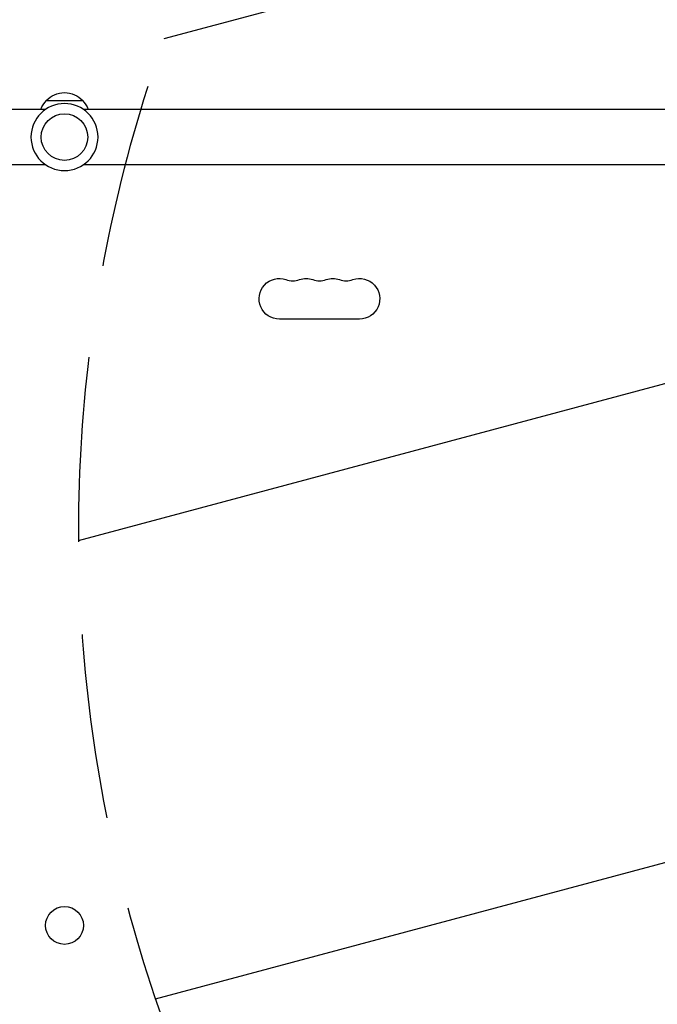
# Model space of a CAD drawing. Units: millimetres. Extents: x -3092 to 3060, y -2531 to 3962.
# Drawn here: x -572 to -134, y 487 to 1163 of the extents above; entities that cross this region are included whole.
import ezdxf

# ---------------------------------------------------------------- set-up
doc = ezdxf.new("R2010")
doc.units = ezdxf.units.MM
doc.header["$LTSCALE"] = 20
doc.linetypes.add('HIDDEN', pattern=[9.524999999999999, 6.35, -3.175])
for name, color, linetype in [('2d', 230, 'Continuous'), ('EN-Free_Space', 10, 'HIDDEN'), ('EN-Free_Space_Hatch', 10, 'HIDDEN')]:
    doc.layers.add(name, color=color, linetype=linetype)

msp = doc.modelspace()

# ---------------------------------------------------------------- hatches: boundary and pattern name
at = {"layer": 'EN-Free_Space_Hatch'}
h = msp.add_hatch(dxfattribs=at)
h.set_pattern_fill('ANSI31', color=256, scale=100, angle=150.0000000000003)
h.set_pattern_definition([(195.0000000000003, (937.0394868947521, 541.0000000000049), (82.17504682005212, -306.6814498467787), [])])
edge = h.paths.add_edge_path()
edge.add_line((1334.543713759727, 311.4975171535314), (2210.270116908, 1828.300140935901))
edge.add_arc((1344.244713123559, 2328.300140935898), 1000, 330.0000000000002, 510.0000000000005)
edge.add_line((478.2193093391166, 2828.300140935892), (-397.5070938091559, 1311.497517153522))
edge.add_arc((468.5183099752851, 811.4975171535255), 1000, 510.0000000000002, 690.0000000000003)

# ---------------------------------------------------------------- linework, layer by layer
at = {"layer": '2d'}
for p, q in [((-553.5000000004993, 1107.000000001329), (-528.4999999994989, 1107.000000001329)), ((-553.9614813968155, 1101.000000001329), (-978.0003501087585, 1101.000000001329)), ((-103.9996487736089, 1101.000000001329), (-528.0385186031845, 1101.000000001329)), ((-553.9614813968155, 1063.000000001329), (-978.0003512263893, 1063.000000001329)), ((-103.9996498912378, 1063.000000001329), (-528.0385186031845, 1063.000000001329)), ((-338.50000000001, 957.0698415389897), (-393.50000000001, 957.0698415389897))]:
    msp.add_line(p, q, dxfattribs=at)
at = {"layer": '2d', "extrusion": (0, 0, -1)}
msp.add_circle((540.9999999999991, 1082.000000001329), 23.00000000000002, dxfattribs=at)
at = {"layer": '2d'}
for centre, radius in [((-540.9999999999991, 1082.000000001329), 16), ((-541.0000000000082, 541.0000000000064), 13.00000000000006)]:
    msp.add_circle(centre, radius, dxfattribs=at)
at = {"layer": '2d', "extrusion": (0, 0, -1)}
for centre, radius, start, end in [((540.9999999999991, 1095.47828138133), 16.99999999914598, 42.66792548849098, 137.332074511509), ((541.5010648421548, 1094.80972782942), 17.00000000000001, 21.35427621297998, 45.81349837524601), ((540.4989351578433, 1094.80972782942), 17, 134.186501624754, 158.64572378702), ((393.5000000000118, 971.0000000000064), 13.93015846101648, 270, 109.109886831807), ((375.1666666666761, 971.0000000000027), 13.93015846101903, 70.890113168193, 109.109886831807), ((356.8333333333439, 971.0000000000027), 13.93015846102047, 70.890113168193, 109.109886831807), ((338.50000000001, 971.0000000000009), 13.9301584610219, 70.890113168193, 270)]:
    msp.add_arc(centre, radius, start, end, dxfattribs=at)
at = {"layer": '2d'}
for centre, radius in [((-384.3333333333421, 997.4569881547895), 14.06984153898549), ((-366.00000000001, 997.4569881547914), 14.06984153898804), ((-347.6666666666779, 997.4569881547932), 14.06984153898902)]:
    msp.add_arc(centre, radius, 250.890113168193, 289.109886831807, dxfattribs=at)
at = {"layer": 'EN-Free_Space', "flags": 128}
msp.add_lwpolyline([(1334.543713759727, 311.4975171535314), (2210.270116908, 1828.300140935901, 1.000000000000001), (478.2193093391166, 2828.300140935892), (-397.507093809156, 1311.497517153522, 1.000000000000001), (1334.543713759727, 311.4975171535314)], format="xyb", close=True, dxfattribs=at)

doc.saveas('drawing.dxf')
